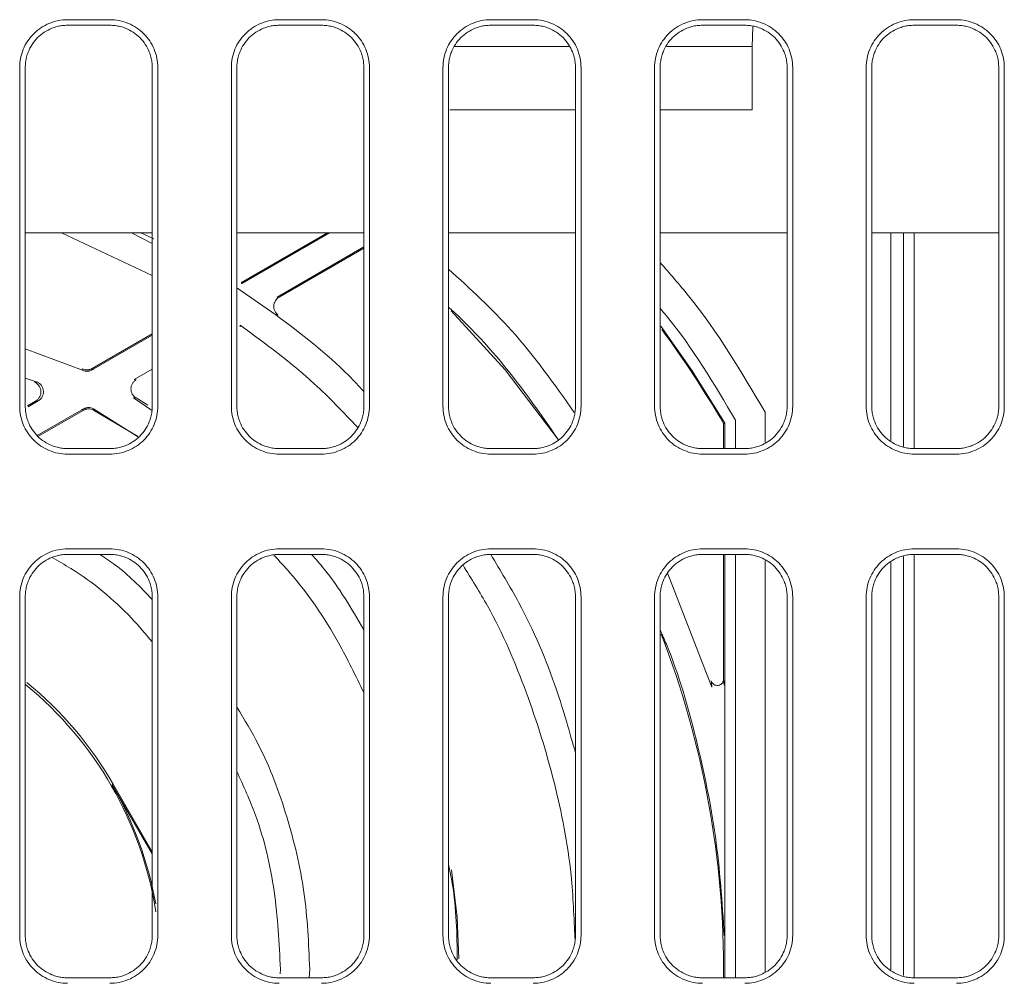
# Model space of a CAD drawing. Extents: x 11608 to 12028, y -1923 to -1626.
# Drawn here: x 11780 to 11791, y -1703 to -1692 of the extents above; entities that cross this region are included whole.
import ezdxf

# ---------------------------------------------------------------- set-up
doc = ezdxf.new("R2010")
doc.units = 0
doc.header["$MEASUREMENT"] = 0
doc.layers.get('0').update_dxf_attribs({"linetype": 'CONTINUOUS'})

msp = doc.modelspace()

# ---------------------------------------------------------------- linework, layer by layer
at = {"linetype": 'Continuous', "lineweight": 15}
for p, q in [((11780.352, -1691.888), (11780.852, -1691.888)), ((11780.352, -1691.953), (11780.852, -1691.953)), ((11782.852, -1691.888), (11783.352, -1691.888)), ((11782.852, -1691.953), (11783.352, -1691.953)), ((11785.352, -1691.888), (11785.852, -1691.888)), ((11785.352, -1691.953), (11785.852, -1691.953)), ((11787.852, -1691.888), (11788.352, -1691.888)), ((11787.852, -1691.953), (11788.352, -1691.953)), ((11790.352, -1691.888), (11790.852, -1691.888)), ((11790.352, -1691.953), (11790.852, -1691.953)), ((11784.925, -1692.203), (11786.275, -1692.203)), ((11787.43, -1692.203), (11788.441, -1692.203)), ((11779.787, -1696.453), (11779.787, -1692.453)), ((11779.852, -1696.453), (11779.852, -1692.453)), ((11781.352, -1692.453), (11781.352, -1696.453)), ((11781.418, -1692.453), (11781.418, -1696.453)), ((11782.287, -1696.453), (11782.287, -1692.453)), ((11782.352, -1696.453), (11782.352, -1692.453)), ((11783.852, -1692.453), (11783.852, -1696.453)), ((11783.918, -1692.453), (11783.918, -1696.453)), ((11784.787, -1696.453), (11784.787, -1692.453)), ((11784.852, -1696.453), (11784.852, -1692.453)), ((11786.352, -1692.453), (11786.352, -1696.453)), ((11786.418, -1692.453), (11786.418, -1696.453)), ((11787.287, -1696.453), (11787.287, -1692.453)), ((11787.352, -1696.453), (11787.352, -1692.453)), ((11788.852, -1692.453), (11788.852, -1696.453)), ((11788.918, -1692.453), (11788.918, -1696.453)), ((11789.787, -1696.453), (11789.787, -1692.453)), ((11789.852, -1696.453), (11789.852, -1692.453)), ((11791.352, -1692.453), (11791.352, -1696.453)), ((11791.418, -1692.453), (11791.418, -1696.453)), ((11780.279, -1694.403), (11781.352, -1694.909)), ((11781.106, -1694.403), (11781.352, -1694.53)), ((11790.077, -1694.403), (11790.077, -1696.859)), ((11781.352, -1695.598), (11780.643, -1696.007)), ((11782.391, -1695.514), (11782.392, -1695.497)), ((11780.527, -1696.028), (11780.526, -1696.011)), ((11779.993, -1696.167), (11779.96, -1696.169)), ((11779.975, -1696.393), (11779.879, -1696.448)), ((11781.299, -1696.44), (11781.162, -1696.355)), ((11780.003, -1696.81), (11780.537, -1696.502)), ((11780.537, -1696.502), (11780.536, -1696.487)), ((11780.658, -1696.5), (11780.658, -1696.483)), ((11780.658, -1696.5), (11781.178, -1696.807)), ((11788.102, -1696.656), (11788.117, -1696.652)), ((11780.852, -1696.953), (11780.352, -1696.953)), ((11783.352, -1696.953), (11782.852, -1696.953)), ((11785.852, -1696.953), (11785.352, -1696.953)), ((11788.352, -1696.953), (11787.852, -1696.953)), ((11790.852, -1696.953), (11790.352, -1696.953)), ((11780.852, -1697.019), (11780.352, -1697.019)), ((11783.352, -1697.019), (11782.852, -1697.019)), ((11785.852, -1697.019), (11785.352, -1697.019)), ((11788.352, -1697.019), (11787.852, -1697.019)), ((11790.852, -1697.019), (11790.352, -1697.019)), ((11780.352, -1698.138), (11780.852, -1698.138)), ((11782.852, -1698.138), (11783.352, -1698.138)), ((11785.352, -1698.138), (11785.852, -1698.138)), ((11787.852, -1698.138), (11788.352, -1698.138)), ((11790.352, -1698.138), (11790.852, -1698.138)), ((11780.352, -1698.203), (11780.852, -1698.203)), ((11782.852, -1698.203), (11783.352, -1698.203)), ((11785.352, -1698.203), (11785.852, -1698.203)), ((11790.352, -1698.203), (11790.852, -1698.203)), ((11790.077, -1698.297), (11790.077, -1703.109)), ((11779.787, -1702.703), (11779.787, -1698.703)), ((11779.852, -1702.703), (11779.852, -1698.703)), ((11781.352, -1698.703), (11781.352, -1702.703)), ((11781.418, -1698.703), (11781.418, -1702.703)), ((11782.287, -1702.703), (11782.287, -1698.703)), ((11782.352, -1702.703), (11782.352, -1698.703)), ((11783.918, -1698.703), (11783.918, -1702.703)), ((11784.787, -1702.703), (11784.787, -1698.703)), ((11786.352, -1698.703), (11786.352, -1702.703)), ((11786.418, -1698.703), (11786.418, -1702.703)), ((11787.287, -1702.703), (11787.287, -1698.703)), ((11787.352, -1702.703), (11787.352, -1698.703)), ((11788.852, -1698.703), (11788.852, -1702.703)), ((11788.918, -1698.703), (11788.918, -1702.703)), ((11789.787, -1702.703), (11789.787, -1698.703)), ((11789.852, -1702.703), (11789.852, -1698.703)), ((11791.352, -1698.703), (11791.352, -1702.703)), ((11791.418, -1698.703), (11791.418, -1702.703)), ((11781.352, -1701.714), (11780.891, -1700.916)), ((11782.867, -1703.103), (11782.863, -1703.157)), ((11783.213, -1703.103), (11783.207, -1703.203)), ((11780.852, -1703.203), (11780.352, -1703.203)), ((11783.352, -1703.203), (11782.852, -1703.203)), ((11788.352, -1703.203), (11787.852, -1703.203)), ((11790.852, -1703.203), (11790.352, -1703.203))]:
    msp.add_line(p, q, dxfattribs=at)
at = {"linetype": 'Continuous', "lineweight": 0}
for p, q in [((11788.441, -1692.203), (11788.446, -1691.972)), ((11788.441, -1692.203), (11788.441, -1692.953)), ((11779.852, -1694.403), (11781.352, -1694.403)), ((11781.372, -1694.477), (11781.219, -1694.403)), ((11782.352, -1694.403), (11783.852, -1694.403)), ((11783.421, -1694.403), (11782.405, -1694.99)), ((11782.411, -1695.002), (11783.447, -1694.403)), ((11784.852, -1694.403), (11786.352, -1694.403)), ((11787.352, -1694.403), (11788.852, -1694.403)), ((11789.852, -1694.403), (11791.352, -1694.403)), ((11790.227, -1694.403), (11790.227, -1696.928)), ((11790.352, -1696.953), (11790.352, -1694.403)), ((11783.852, -1694.572), (11782.827, -1695.164)), ((11782.851, -1695.166), (11783.852, -1694.587)), ((11782.405, -1694.99), (11782.405, -1695.005)), ((11782.405, -1695.005), (11782.411, -1695.002)), ((11782.352, -1695.056), (11782.812, -1695.373)), ((11782.827, -1695.164), (11782.851, -1695.166)), ((11782.839, -1695.374), (11782.812, -1695.373)), ((11780.663, -1696.011), (11781.352, -1695.613)), ((11779.852, -1695.775), (11780.527, -1696.028)), ((11780.643, -1696.007), (11780.644, -1696.022)), ((11781.352, -1696.015), (11781.138, -1696.139)), ((11779.852, -1696.123), (11779.993, -1696.167)), ((11781.138, -1696.139), (11781.164, -1696.14)), ((11779.885, -1696.46), (11780.005, -1696.391)), ((11780.005, -1696.391), (11779.975, -1696.393)), ((11781.162, -1696.355), (11781.133, -1696.355)), ((11781.133, -1696.355), (11781.343, -1696.499)), ((11780.521, -1696.496), (11779.994, -1696.8)), ((11780.658, -1696.483), (11781.19, -1696.817)), ((11788.594, -1696.882), (11788.594, -1696.524)), ((11788.242, -1696.619), (11788.242, -1696.953)), ((11788.102, -1696.656), (11788.102, -1696.953)), ((11788.117, -1696.652), (11788.117, -1696.953)), ((11787.852, -1698.203), (11788.352, -1698.203)), ((11788.102, -1698.203), (11788.102, -1699.676)), ((11788.117, -1698.203), (11788.117, -1703.203)), ((11788.242, -1698.203), (11788.242, -1703.203)), ((11788.594, -1703.132), (11788.594, -1698.275)), ((11790.227, -1698.228), (11790.227, -1703.178)), ((11790.352, -1703.203), (11790.352, -1698.203)), ((11787.445, -1698.431), (11787.963, -1699.77)), ((11783.852, -1698.703), (11783.852, -1702.703)), ((11784.852, -1702.703), (11784.852, -1698.703)), ((11788.11, -1699.748), (11788.102, -1699.676)), ((11780.878, -1700.923), (11780.891, -1700.916)), ((11780.878, -1700.923), (11781.352, -1701.741)), ((11785.852, -1703.203), (11785.352, -1703.203))]:
    msp.add_line(p, q, dxfattribs=at)
at = {"linetype": 'Continuous', "lineweight": 0, "flags": 128}
for points in [[(11784.882, -1695.327), (11785.52, -1696.022), (11786.148, -1696.844)], [(11787.362, -1695.509), (11787.731, -1696.036), (11788.117, -1696.652)]]:
    msp.add_lwpolyline(points, dxfattribs=at)
at = {"linetype": 'Continuous', "lineweight": 15, "flags": 128}
msp.add_lwpolyline([(11784.976, -1702.978), (11784.953, -1702.486), (11784.889, -1701.929)], dxfattribs=at)
at = {"linetype": 'Continuous', "lineweight": 15}
for radius, start, end in [(12.75, 30.3738, 36.3478), (4.375, 30, 50.7007)]:
    msp.add_arc((11777.102, -1703.103), radius, start, end, dxfattribs=at)
at = {"linetype": 'Continuous', "lineweight": 0}
for radius, start, end in [(11, 359.4775, 21.0963), (4.347, 8.9914, 50.6688), (4.36, 10.2037, 30)]:
    msp.add_arc((11777.102, -1703.103), radius, start, end, dxfattribs=at)
at = {"linetype": 'Continuous', "lineweight": 15}
for points, knots in [([(11779.787, -1692.453), (11779.787, -1692.379), (11779.801, -1692.305), (11779.858, -1692.168), (11779.9, -1692.106), (11780.005, -1692.001), (11780.068, -1691.959), (11780.204, -1691.902), (11780.278, -1691.888), (11780.352, -1691.888)], [0, 0, 0, 0, 0.25, 0.25, 0.5, 0.5, 0.75, 0.75, 1, 1, 1, 1]), ([(11779.852, -1692.453), (11779.853, -1692.443), (11779.853, -1692.422), (11779.856, -1692.39), (11779.861, -1692.359), (11779.868, -1692.329), (11779.876, -1692.299), (11779.895, -1692.247), (11779.931, -1692.177), (11779.996, -1692.097), (11780.076, -1692.032), (11780.155, -1691.991), (11780.228, -1691.968), (11780.29, -1691.955), (11780.331, -1691.954), (11780.352, -1691.953)], [0, 0, 0, 0, 0.0402761, 0.0802426, 0.1200582, 0.159883, 0.1998773, 0.2401994, 0.3700431, 0.5000574, 0.6299012, 0.7599156, 0.8401208, 0.919721, 1, 1, 1, 1]), ([(11780.852, -1691.888), (11780.926, -1691.888), (11781, -1691.902), (11781.137, -1691.959), (11781.2, -1692.001), (11781.305, -1692.106), (11781.347, -1692.168), (11781.403, -1692.305), (11781.418, -1692.379), (11781.418, -1692.453)], [0, 0, 0, 0, 0.25, 0.25, 0.5, 0.5, 0.75, 0.75, 1, 1, 1, 1]), ([(11780.852, -1691.953), (11780.863, -1691.953), (11780.884, -1691.954), (11780.915, -1691.957), (11780.946, -1691.962), (11780.977, -1691.968), (11781.007, -1691.977), (11781.059, -1691.996), (11781.129, -1692.032), (11781.208, -1692.097), (11781.273, -1692.177), (11781.314, -1692.256), (11781.338, -1692.328), (11781.35, -1692.39), (11781.352, -1692.432), (11781.352, -1692.453)], [0, 0, 0, 0, 0.040276, 0.080243, 0.120058, 0.159883, 0.199877, 0.240199, 0.370043, 0.500057, 0.629901, 0.759916, 0.840121, 0.919721, 1, 1, 1, 1]), ([(11782.287, -1692.453), (11782.287, -1692.379), (11782.301, -1692.305), (11782.358, -1692.168), (11782.4, -1692.106), (11782.505, -1692.001), (11782.568, -1691.959), (11782.704, -1691.902), (11782.778, -1691.888), (11782.852, -1691.888)], [0, 0, 0, 0, 0.25, 0.25, 0.5, 0.5, 0.75, 0.75, 1, 1, 1, 1]), ([(11782.352, -1692.453), (11782.353, -1692.443), (11782.353, -1692.422), (11782.356, -1692.39), (11782.361, -1692.359), (11782.368, -1692.329), (11782.376, -1692.299), (11782.395, -1692.247), (11782.431, -1692.177), (11782.496, -1692.097), (11782.576, -1692.032), (11782.655, -1691.991), (11782.728, -1691.968), (11782.79, -1691.955), (11782.831, -1691.954), (11782.852, -1691.953)], [0, 0, 0, 0, 0.040276, 0.080243, 0.120058, 0.159883, 0.199877, 0.240199, 0.370043, 0.500057, 0.629901, 0.759916, 0.840121, 0.919721, 1, 1, 1, 1]), ([(11783.352, -1691.888), (11783.426, -1691.888), (11783.5, -1691.902), (11783.637, -1691.959), (11783.7, -1692.001), (11783.805, -1692.106), (11783.847, -1692.168), (11783.903, -1692.305), (11783.918, -1692.379), (11783.918, -1692.453)], [0, 0, 0, 0, 0.25, 0.25, 0.5, 0.5, 0.75, 0.75, 1, 1, 1, 1]), ([(11783.352, -1691.953), (11783.363, -1691.953), (11783.384, -1691.954), (11783.415, -1691.957), (11783.446, -1691.962), (11783.477, -1691.968), (11783.507, -1691.977), (11783.559, -1691.996), (11783.629, -1692.032), (11783.708, -1692.097), (11783.773, -1692.177), (11783.814, -1692.256), (11783.838, -1692.328), (11783.85, -1692.39), (11783.852, -1692.432), (11783.852, -1692.453)], [0, 0, 0, 0, 0.040276, 0.080243, 0.120058, 0.159883, 0.199877, 0.240199, 0.370043, 0.500057, 0.629901, 0.759916, 0.840121, 0.919721, 1, 1, 1, 1]), ([(11784.787, -1692.453), (11784.787, -1692.379), (11784.801, -1692.305), (11784.858, -1692.168), (11784.9, -1692.106), (11785.005, -1692.001), (11785.068, -1691.959), (11785.204, -1691.902), (11785.278, -1691.888), (11785.352, -1691.888)], [0, 0, 0, 0, 0.25, 0.25, 0.5, 0.5, 0.75, 0.75, 1, 1, 1, 1]), ([(11784.852, -1692.453), (11784.853, -1692.443), (11784.853, -1692.422), (11784.856, -1692.39), (11784.861, -1692.359), (11784.868, -1692.329), (11784.876, -1692.299), (11784.895, -1692.247), (11784.931, -1692.177), (11784.996, -1692.097), (11785.076, -1692.032), (11785.155, -1691.991), (11785.228, -1691.968), (11785.29, -1691.955), (11785.331, -1691.954), (11785.352, -1691.953)], [0, 0, 0, 0, 0.0402761, 0.0802426, 0.1200582, 0.159883, 0.1998773, 0.2401994, 0.3700431, 0.5000574, 0.6299012, 0.7599156, 0.8401208, 0.919721, 1, 1, 1, 1]), ([(11785.852, -1691.888), (11785.926, -1691.888), (11786, -1691.902), (11786.137, -1691.959), (11786.2, -1692.001), (11786.305, -1692.106), (11786.347, -1692.168), (11786.403, -1692.305), (11786.418, -1692.379), (11786.418, -1692.453)], [0, 0, 0, 0, 0.25, 0.25, 0.5, 0.5, 0.75, 0.75, 1, 1, 1, 1]), ([(11785.852, -1691.953), (11785.863, -1691.953), (11785.884, -1691.954), (11785.915, -1691.957), (11785.946, -1691.962), (11785.977, -1691.968), (11786.007, -1691.977), (11786.059, -1691.996), (11786.129, -1692.032), (11786.208, -1692.097), (11786.273, -1692.177), (11786.314, -1692.256), (11786.338, -1692.328), (11786.35, -1692.39), (11786.352, -1692.432), (11786.352, -1692.453)], [0, 0, 0, 0, 0.040276, 0.080243, 0.120058, 0.159883, 0.199877, 0.240199, 0.370043, 0.500057, 0.629901, 0.759916, 0.840121, 0.919721, 1, 1, 1, 1]), ([(11787.287, -1692.453), (11787.287, -1692.379), (11787.301, -1692.305), (11787.358, -1692.168), (11787.4, -1692.106), (11787.505, -1692.001), (11787.568, -1691.959), (11787.704, -1691.902), (11787.778, -1691.888), (11787.852, -1691.888)], [0, 0, 0, 0, 0.25, 0.25, 0.5, 0.5, 0.75, 0.75, 1, 1, 1, 1]), ([(11787.352, -1692.453), (11787.353, -1692.443), (11787.353, -1692.422), (11787.356, -1692.39), (11787.361, -1692.359), (11787.368, -1692.329), (11787.376, -1692.299), (11787.395, -1692.247), (11787.431, -1692.177), (11787.496, -1692.097), (11787.576, -1692.032), (11787.655, -1691.991), (11787.728, -1691.968), (11787.79, -1691.955), (11787.831, -1691.954), (11787.852, -1691.953)], [0, 0, 0, 0, 0.040276, 0.080243, 0.120058, 0.159883, 0.199877, 0.240199, 0.370043, 0.500057, 0.629901, 0.759916, 0.840121, 0.919721, 1, 1, 1, 1]), ([(11788.352, -1691.888), (11788.426, -1691.888), (11788.5, -1691.902), (11788.637, -1691.959), (11788.7, -1692.001), (11788.805, -1692.106), (11788.847, -1692.168), (11788.903, -1692.305), (11788.918, -1692.379), (11788.918, -1692.453)], [0, 0, 0, 0, 0.25, 0.25, 0.5, 0.5, 0.75, 0.75, 1, 1, 1, 1]), ([(11788.352, -1691.953), (11788.363, -1691.953), (11788.384, -1691.954), (11788.415, -1691.957), (11788.446, -1691.962), (11788.477, -1691.968), (11788.507, -1691.977), (11788.559, -1691.996), (11788.629, -1692.032), (11788.708, -1692.097), (11788.773, -1692.177), (11788.814, -1692.256), (11788.838, -1692.328), (11788.85, -1692.39), (11788.852, -1692.432), (11788.852, -1692.453)], [0, 0, 0, 0, 0.040276, 0.080243, 0.120058, 0.159883, 0.199877, 0.240199, 0.370043, 0.500057, 0.629901, 0.759916, 0.840121, 0.919721, 1, 1, 1, 1]), ([(11789.787, -1692.453), (11789.787, -1692.379), (11789.801, -1692.305), (11789.858, -1692.168), (11789.9, -1692.106), (11790.005, -1692.001), (11790.068, -1691.959), (11790.204, -1691.902), (11790.278, -1691.888), (11790.352, -1691.888)], [0, 0, 0, 0, 0.25, 0.25, 0.5, 0.5, 0.75, 0.75, 1, 1, 1, 1]), ([(11789.852, -1692.453), (11789.853, -1692.443), (11789.853, -1692.422), (11789.856, -1692.39), (11789.861, -1692.359), (11789.868, -1692.329), (11789.876, -1692.299), (11789.895, -1692.247), (11789.931, -1692.177), (11789.996, -1692.097), (11790.076, -1692.032), (11790.155, -1691.991), (11790.228, -1691.968), (11790.29, -1691.955), (11790.331, -1691.954), (11790.352, -1691.953)], [0, 0, 0, 0, 0.0402761, 0.0802426, 0.1200582, 0.159883, 0.1998773, 0.2401994, 0.3700431, 0.5000574, 0.6299012, 0.7599156, 0.8401208, 0.919721, 1, 1, 1, 1]), ([(11790.852, -1691.888), (11790.926, -1691.888), (11791, -1691.902), (11791.137, -1691.959), (11791.2, -1692.001), (11791.305, -1692.106), (11791.347, -1692.168), (11791.403, -1692.305), (11791.418, -1692.379), (11791.418, -1692.453)], [0, 0, 0, 0, 0.25, 0.25, 0.5, 0.5, 0.75, 0.75, 1, 1, 1, 1]), ([(11790.852, -1691.953), (11790.863, -1691.953), (11790.884, -1691.954), (11790.915, -1691.957), (11790.946, -1691.962), (11790.977, -1691.968), (11791.007, -1691.977), (11791.059, -1691.996), (11791.129, -1692.032), (11791.208, -1692.097), (11791.273, -1692.177), (11791.314, -1692.256), (11791.338, -1692.328), (11791.35, -1692.39), (11791.352, -1692.432), (11791.352, -1692.453)], [0, 0, 0, 0, 0.040276, 0.080243, 0.120058, 0.159883, 0.199877, 0.240199, 0.370043, 0.500057, 0.629901, 0.759916, 0.840121, 0.919721, 1, 1, 1, 1]), ([(11784.867, -1692.953), (11785.132, -1692.953), (11785.616, -1692.953), (11786.123, -1692.953), (11786.352, -1692.953)], [0, 0, 0, 0, 0.547713, 1, 1, 1, 1]), ([(11787.352, -1692.953), (11787.414, -1692.953), (11787.787, -1692.953), (11788.143, -1692.953), (11788.441, -1692.953)], [0, 0, 0, 0, 0.164195, 1, 1, 1, 1]), ([(11782.812, -1695.373), (11783.112, -1695.599), (11783.48, -1695.878), (11783.794, -1696.215), (11783.852, -1696.278)], [0, 0, 0, 0, 0.812912, 1, 1, 1, 1]), ([(11782.392, -1695.497), (11782.693, -1695.717), (11783.188, -1696.08), (11783.611, -1696.525), (11783.777, -1696.7)], [0, 0, 0, 0, 0.6064994, 1, 1, 1, 1]), ([(11780.643, -1696.007), (11780.639, -1696.009), (11780.63, -1696.014), (11780.615, -1696.019), (11780.6, -1696.023), (11780.58, -1696.024), (11780.555, -1696.023), (11780.536, -1696.015), (11780.526, -1696.011)], [0, 0, 0, 0, 0.125147, 0.249006, 0.373463, 0.500372, 0.749987, 1, 1, 1, 1]), ([(11779.96, -1696.169), (11779.966, -1696.171), (11779.976, -1696.176), (11779.991, -1696.186), (11780.003, -1696.198), (11780.018, -1696.216), (11780.032, -1696.242), (11780.039, -1696.276), (11780.037, -1696.311), (11780.024, -1696.344), (11780.004, -1696.373), (11779.985, -1696.386), (11779.975, -1696.393)], [0, 0, 0, 0, 0.06358, 0.125814, 0.187975, 0.251339, 0.376549, 0.500349, 0.623669, 0.749339, 0.874303, 1, 1, 1, 1]), ([(11780.352, -1697.019), (11780.278, -1697.019), (11780.204, -1697.004), (11780.068, -1696.947), (11780.005, -1696.905), (11779.9, -1696.801), (11779.858, -1696.738), (11779.801, -1696.601), (11779.787, -1696.527), (11779.787, -1696.453)], [0, 0, 0, 0, 0.25, 0.25, 0.5, 0.5, 0.75, 0.75, 1, 1, 1, 1]), ([(11780.352, -1696.953), (11780.342, -1696.953), (11780.321, -1696.953), (11780.29, -1696.95), (11780.259, -1696.945), (11780.228, -1696.938), (11780.198, -1696.929), (11780.146, -1696.91), (11780.076, -1696.874), (11779.996, -1696.809), (11779.931, -1696.73), (11779.89, -1696.65), (11779.867, -1696.578), (11779.855, -1696.516), (11779.853, -1696.474), (11779.852, -1696.453)], [0, 0, 0, 0, 0.040276, 0.080243, 0.120058, 0.159883, 0.199877, 0.240199, 0.370043, 0.500057, 0.629901, 0.759916, 0.840121, 0.919721, 1, 1, 1, 1]), ([(11780.537, -1696.502), (11780.541, -1696.499), (11780.551, -1696.494), (11780.566, -1696.489), (11780.581, -1696.486), (11780.602, -1696.484), (11780.629, -1696.487), (11780.649, -1696.495), (11780.658, -1696.5)], [0, 0, 0, 0, 0.12521, 0.248984, 0.373383, 0.50044, 0.750069, 1, 1, 1, 1]), ([(11781.418, -1696.453), (11781.418, -1696.527), (11781.403, -1696.601), (11781.347, -1696.738), (11781.305, -1696.801), (11781.2, -1696.905), (11781.137, -1696.947), (11781, -1697.004), (11780.926, -1697.019), (11780.852, -1697.019)], [0, 0, 0, 0, 0.25, 0.25, 0.5, 0.5, 0.75, 0.75, 1, 1, 1, 1]), ([(11781.352, -1696.453), (11781.352, -1696.464), (11781.352, -1696.485), (11781.349, -1696.516), (11781.344, -1696.547), (11781.337, -1696.577), (11781.328, -1696.608), (11781.31, -1696.659), (11781.273, -1696.73), (11781.208, -1696.809), (11781.129, -1696.874), (11781.049, -1696.915), (11780.977, -1696.939), (11780.915, -1696.951), (11780.873, -1696.952), (11780.852, -1696.953)], [0, 0, 0, 0, 0.040276, 0.080243, 0.120058, 0.159883, 0.199877, 0.240199, 0.370043, 0.500057, 0.629901, 0.759916, 0.840121, 0.919721, 1, 1, 1, 1]), ([(11782.852, -1697.019), (11782.778, -1697.019), (11782.704, -1697.004), (11782.568, -1696.947), (11782.505, -1696.905), (11782.4, -1696.801), (11782.358, -1696.738), (11782.301, -1696.601), (11782.287, -1696.527), (11782.287, -1696.453)], [0, 0, 0, 0, 0.25, 0.25, 0.5, 0.5, 0.75, 0.75, 1, 1, 1, 1]), ([(11782.852, -1696.953), (11782.842, -1696.953), (11782.821, -1696.953), (11782.79, -1696.95), (11782.759, -1696.945), (11782.728, -1696.938), (11782.698, -1696.929), (11782.646, -1696.91), (11782.576, -1696.874), (11782.496, -1696.809), (11782.431, -1696.73), (11782.39, -1696.65), (11782.367, -1696.578), (11782.355, -1696.516), (11782.353, -1696.474), (11782.352, -1696.453)], [0, 0, 0, 0, 0.040276, 0.080243, 0.120058, 0.159883, 0.199877, 0.240199, 0.370043, 0.500057, 0.629901, 0.759916, 0.840121, 0.919721, 1, 1, 1, 1]), ([(11783.918, -1696.453), (11783.918, -1696.527), (11783.903, -1696.601), (11783.847, -1696.738), (11783.805, -1696.801), (11783.7, -1696.905), (11783.637, -1696.947), (11783.5, -1697.004), (11783.426, -1697.019), (11783.352, -1697.019)], [0, 0, 0, 0, 0.25, 0.25, 0.5, 0.5, 0.75, 0.75, 1, 1, 1, 1]), ([(11783.852, -1696.453), (11783.852, -1696.464), (11783.852, -1696.485), (11783.849, -1696.516), (11783.844, -1696.547), (11783.837, -1696.577), (11783.828, -1696.608), (11783.81, -1696.659), (11783.773, -1696.73), (11783.708, -1696.809), (11783.629, -1696.874), (11783.549, -1696.915), (11783.477, -1696.939), (11783.415, -1696.951), (11783.373, -1696.952), (11783.352, -1696.953)], [0, 0, 0, 0, 0.040276, 0.080243, 0.120058, 0.159883, 0.199877, 0.240199, 0.370043, 0.500057, 0.629901, 0.759916, 0.840121, 0.919721, 1, 1, 1, 1]), ([(11785.352, -1697.019), (11785.278, -1697.019), (11785.204, -1697.004), (11785.068, -1696.947), (11785.005, -1696.905), (11784.9, -1696.801), (11784.858, -1696.738), (11784.801, -1696.601), (11784.787, -1696.527), (11784.787, -1696.453)], [0, 0, 0, 0, 0.25, 0.25, 0.5, 0.5, 0.75, 0.75, 1, 1, 1, 1]), ([(11785.352, -1696.953), (11785.342, -1696.953), (11785.321, -1696.953), (11785.29, -1696.95), (11785.259, -1696.945), (11785.228, -1696.938), (11785.198, -1696.929), (11785.146, -1696.91), (11785.076, -1696.874), (11784.996, -1696.809), (11784.931, -1696.73), (11784.89, -1696.65), (11784.867, -1696.578), (11784.855, -1696.516), (11784.853, -1696.474), (11784.852, -1696.453)], [0, 0, 0, 0, 0.040276, 0.080243, 0.120058, 0.159883, 0.199877, 0.240199, 0.370043, 0.500057, 0.629901, 0.759916, 0.840121, 0.919721, 1, 1, 1, 1]), ([(11786.418, -1696.453), (11786.418, -1696.527), (11786.403, -1696.601), (11786.347, -1696.738), (11786.305, -1696.801), (11786.2, -1696.905), (11786.137, -1696.947), (11786, -1697.004), (11785.926, -1697.019), (11785.852, -1697.019)], [0, 0, 0, 0, 0.25, 0.25, 0.5, 0.5, 0.75, 0.75, 1, 1, 1, 1]), ([(11786.352, -1696.453), (11786.352, -1696.464), (11786.352, -1696.485), (11786.349, -1696.516), (11786.344, -1696.547), (11786.337, -1696.577), (11786.328, -1696.608), (11786.31, -1696.659), (11786.273, -1696.73), (11786.208, -1696.809), (11786.129, -1696.874), (11786.049, -1696.915), (11785.977, -1696.939), (11785.915, -1696.951), (11785.873, -1696.952), (11785.852, -1696.953)], [0, 0, 0, 0, 0.040276, 0.080243, 0.120058, 0.159883, 0.199877, 0.240199, 0.370043, 0.500057, 0.629901, 0.759916, 0.840121, 0.919721, 1, 1, 1, 1]), ([(11787.852, -1697.019), (11787.778, -1697.019), (11787.704, -1697.004), (11787.568, -1696.947), (11787.505, -1696.905), (11787.4, -1696.801), (11787.358, -1696.738), (11787.301, -1696.601), (11787.287, -1696.527), (11787.287, -1696.453)], [0, 0, 0, 0, 0.25, 0.25, 0.5, 0.5, 0.75, 0.75, 1, 1, 1, 1]), ([(11787.852, -1696.953), (11787.842, -1696.953), (11787.821, -1696.953), (11787.79, -1696.95), (11787.759, -1696.945), (11787.728, -1696.938), (11787.698, -1696.929), (11787.646, -1696.91), (11787.576, -1696.874), (11787.496, -1696.809), (11787.431, -1696.73), (11787.39, -1696.65), (11787.367, -1696.578), (11787.355, -1696.516), (11787.353, -1696.474), (11787.352, -1696.453)], [0, 0, 0, 0, 0.040276, 0.080243, 0.120058, 0.159883, 0.199877, 0.240199, 0.370043, 0.500057, 0.629901, 0.759916, 0.840121, 0.919721, 1, 1, 1, 1]), ([(11788.918, -1696.453), (11788.918, -1696.527), (11788.903, -1696.601), (11788.847, -1696.738), (11788.805, -1696.801), (11788.7, -1696.905), (11788.637, -1696.947), (11788.5, -1697.004), (11788.426, -1697.019), (11788.352, -1697.019)], [0, 0, 0, 0, 0.25, 0.25, 0.5, 0.5, 0.75, 0.75, 1, 1, 1, 1]), ([(11788.852, -1696.453), (11788.852, -1696.464), (11788.852, -1696.485), (11788.849, -1696.516), (11788.844, -1696.547), (11788.837, -1696.577), (11788.828, -1696.608), (11788.81, -1696.659), (11788.773, -1696.73), (11788.708, -1696.809), (11788.629, -1696.874), (11788.549, -1696.915), (11788.477, -1696.939), (11788.415, -1696.951), (11788.373, -1696.952), (11788.352, -1696.953)], [0, 0, 0, 0, 0.040276, 0.080243, 0.120058, 0.159883, 0.199877, 0.240199, 0.370043, 0.500057, 0.629901, 0.759916, 0.840121, 0.919721, 1, 1, 1, 1]), ([(11790.352, -1697.019), (11790.278, -1697.019), (11790.204, -1697.004), (11790.068, -1696.947), (11790.005, -1696.905), (11789.9, -1696.801), (11789.858, -1696.738), (11789.801, -1696.601), (11789.787, -1696.527), (11789.787, -1696.453)], [0, 0, 0, 0, 0.25, 0.25, 0.5, 0.5, 0.75, 0.75, 1, 1, 1, 1]), ([(11790.352, -1696.953), (11790.342, -1696.953), (11790.321, -1696.953), (11790.29, -1696.95), (11790.259, -1696.945), (11790.228, -1696.938), (11790.198, -1696.929), (11790.146, -1696.91), (11790.076, -1696.874), (11789.996, -1696.809), (11789.931, -1696.73), (11789.89, -1696.65), (11789.867, -1696.578), (11789.855, -1696.516), (11789.853, -1696.474), (11789.852, -1696.453)], [0, 0, 0, 0, 0.040276, 0.080243, 0.120058, 0.159883, 0.199877, 0.240199, 0.370043, 0.500057, 0.629901, 0.759916, 0.840121, 0.919721, 1, 1, 1, 1]), ([(11791.418, -1696.453), (11791.418, -1696.527), (11791.403, -1696.601), (11791.347, -1696.738), (11791.305, -1696.801), (11791.2, -1696.905), (11791.137, -1696.947), (11791, -1697.004), (11790.926, -1697.019), (11790.852, -1697.019)], [0, 0, 0, 0, 0.25, 0.25, 0.5, 0.5, 0.75, 0.75, 1, 1, 1, 1]), ([(11791.352, -1696.453), (11791.352, -1696.464), (11791.352, -1696.485), (11791.349, -1696.516), (11791.344, -1696.547), (11791.337, -1696.577), (11791.328, -1696.608), (11791.31, -1696.659), (11791.273, -1696.73), (11791.208, -1696.809), (11791.129, -1696.874), (11791.049, -1696.915), (11790.977, -1696.939), (11790.915, -1696.951), (11790.873, -1696.952), (11790.852, -1696.953)], [0, 0, 0, 0, 0.040276, 0.080243, 0.120058, 0.159883, 0.199877, 0.240199, 0.370043, 0.500057, 0.629901, 0.759916, 0.840121, 0.919721, 1, 1, 1, 1]), ([(11779.787, -1698.703), (11779.787, -1698.629), (11779.801, -1698.555), (11779.858, -1698.418), (11779.9, -1698.356), (11780.005, -1698.251), (11780.068, -1698.209), (11780.204, -1698.152), (11780.278, -1698.138), (11780.352, -1698.138)], [0, 0, 0, 0, 0.25, 0.25, 0.5, 0.5, 0.75, 0.75, 1, 1, 1, 1]), ([(11780.852, -1698.138), (11780.926, -1698.138), (11781, -1698.152), (11781.137, -1698.209), (11781.2, -1698.251), (11781.305, -1698.356), (11781.347, -1698.418), (11781.403, -1698.555), (11781.418, -1698.629), (11781.418, -1698.703)], [0, 0, 0, 0, 0.25, 0.25, 0.5, 0.5, 0.75, 0.75, 1, 1, 1, 1]), ([(11782.287, -1698.703), (11782.287, -1698.629), (11782.301, -1698.555), (11782.358, -1698.418), (11782.4, -1698.356), (11782.505, -1698.251), (11782.568, -1698.209), (11782.704, -1698.152), (11782.778, -1698.138), (11782.852, -1698.138)], [0, 0, 0, 0, 0.25, 0.25, 0.5, 0.5, 0.75, 0.75, 1, 1, 1, 1]), ([(11783.352, -1698.138), (11783.426, -1698.138), (11783.5, -1698.152), (11783.637, -1698.209), (11783.7, -1698.251), (11783.805, -1698.356), (11783.847, -1698.418), (11783.903, -1698.555), (11783.918, -1698.629), (11783.918, -1698.703)], [0, 0, 0, 0, 0.25, 0.25, 0.5, 0.5, 0.75, 0.75, 1, 1, 1, 1]), ([(11784.787, -1698.703), (11784.787, -1698.629), (11784.801, -1698.555), (11784.858, -1698.418), (11784.9, -1698.356), (11785.005, -1698.251), (11785.068, -1698.209), (11785.204, -1698.152), (11785.278, -1698.138), (11785.352, -1698.138)], [0, 0, 0, 0, 0.25, 0.25, 0.5, 0.5, 0.75, 0.75, 1, 1, 1, 1]), ([(11785.852, -1698.138), (11785.926, -1698.138), (11786, -1698.152), (11786.137, -1698.209), (11786.2, -1698.251), (11786.305, -1698.356), (11786.347, -1698.418), (11786.403, -1698.555), (11786.418, -1698.629), (11786.418, -1698.703)], [0, 0, 0, 0, 0.25, 0.25, 0.5, 0.5, 0.75, 0.75, 1, 1, 1, 1]), ([(11787.287, -1698.703), (11787.287, -1698.629), (11787.301, -1698.555), (11787.358, -1698.418), (11787.4, -1698.356), (11787.505, -1698.251), (11787.568, -1698.209), (11787.704, -1698.152), (11787.778, -1698.138), (11787.852, -1698.138)], [0, 0, 0, 0, 0.25, 0.25, 0.5, 0.5, 0.75, 0.75, 1, 1, 1, 1]), ([(11788.352, -1698.138), (11788.426, -1698.138), (11788.5, -1698.152), (11788.637, -1698.209), (11788.7, -1698.251), (11788.805, -1698.356), (11788.847, -1698.418), (11788.903, -1698.555), (11788.918, -1698.629), (11788.918, -1698.703)], [0, 0, 0, 0, 0.25, 0.25, 0.5, 0.5, 0.75, 0.75, 1, 1, 1, 1]), ([(11789.787, -1698.703), (11789.787, -1698.629), (11789.801, -1698.555), (11789.858, -1698.418), (11789.9, -1698.356), (11790.005, -1698.251), (11790.068, -1698.209), (11790.204, -1698.152), (11790.278, -1698.138), (11790.352, -1698.138)], [0, 0, 0, 0, 0.25, 0.25, 0.5, 0.5, 0.75, 0.75, 1, 1, 1, 1]), ([(11790.852, -1698.138), (11790.926, -1698.138), (11791, -1698.152), (11791.137, -1698.209), (11791.2, -1698.251), (11791.305, -1698.356), (11791.347, -1698.418), (11791.403, -1698.555), (11791.418, -1698.629), (11791.418, -1698.703)], [0, 0, 0, 0, 0.25, 0.25, 0.5, 0.5, 0.75, 0.75, 1, 1, 1, 1]), ([(11780.169, -1698.24), (11780.244, -1698.282), (11780.587, -1698.476), (11780.992, -1698.812), (11781.272, -1699.141), (11781.352, -1699.235)], [0, 0, 0, 0, 0.166197, 0.760934, 1, 1, 1, 1]), ([(11780.733, -1698.203), (11780.793, -1698.243), (11781.022, -1698.392), (11781.212, -1698.589), (11781.352, -1698.734)], [0, 0, 0, 0, 0.263743, 1, 1, 1, 1]), ([(11780.852, -1698.203), (11780.863, -1698.203), (11780.884, -1698.204), (11780.915, -1698.207), (11780.946, -1698.212), (11780.977, -1698.218), (11781.007, -1698.227), (11781.059, -1698.246), (11781.129, -1698.282), (11781.208, -1698.347), (11781.273, -1698.427), (11781.314, -1698.506), (11781.338, -1698.578), (11781.35, -1698.64), (11781.352, -1698.682), (11781.352, -1698.703)], [0, 0, 0, 0, 0.0402761, 0.0802426, 0.1200582, 0.159883, 0.1998773, 0.2401994, 0.3700431, 0.5000574, 0.6299012, 0.7599156, 0.8401208, 0.919721, 1, 1, 1, 1]), ([(11783.352, -1698.203), (11783.363, -1698.203), (11783.384, -1698.204), (11783.415, -1698.207), (11783.446, -1698.212), (11783.477, -1698.218), (11783.507, -1698.227), (11783.559, -1698.246), (11783.629, -1698.282), (11783.708, -1698.347), (11783.773, -1698.427), (11783.814, -1698.506), (11783.838, -1698.578), (11783.85, -1698.64), (11783.852, -1698.682), (11783.852, -1698.703)], [0, 0, 0, 0, 0.0402761, 0.0802426, 0.1200582, 0.159883, 0.1998773, 0.2401994, 0.3700431, 0.5000574, 0.6299012, 0.7599156, 0.8401208, 0.919721, 1, 1, 1, 1]), ([(11784.852, -1698.703), (11784.853, -1698.693), (11784.853, -1698.672), (11784.856, -1698.64), (11784.861, -1698.609), (11784.868, -1698.579), (11784.876, -1698.549), (11784.895, -1698.497), (11784.931, -1698.427), (11784.996, -1698.347), (11785.076, -1698.282), (11785.155, -1698.241), (11785.228, -1698.218), (11785.29, -1698.205), (11785.331, -1698.204), (11785.352, -1698.203)], [0, 0, 0, 0, 0.040276, 0.080243, 0.120058, 0.159883, 0.199877, 0.240199, 0.370043, 0.500057, 0.629901, 0.759916, 0.840121, 0.919721, 1, 1, 1, 1]), ([(11785.352, -1698.203), (11785.465, -1698.392), (11785.772, -1698.9), (11786.111, -1699.688), (11786.282, -1700.298), (11786.352, -1700.547)], [0, 0, 0, 0, 0.257813, 0.696418, 1, 1, 1, 1]), ([(11787.352, -1698.703), (11787.353, -1698.693), (11787.353, -1698.672), (11787.356, -1698.64), (11787.361, -1698.609), (11787.368, -1698.579), (11787.376, -1698.549), (11787.395, -1698.497), (11787.431, -1698.427), (11787.496, -1698.347), (11787.576, -1698.282), (11787.655, -1698.241), (11787.728, -1698.218), (11787.79, -1698.205), (11787.831, -1698.204), (11787.852, -1698.203)], [0, 0, 0, 0, 0.040276, 0.080243, 0.120058, 0.159883, 0.199877, 0.240199, 0.370043, 0.500057, 0.629901, 0.759916, 0.840121, 0.919721, 1, 1, 1, 1]), ([(11788.352, -1698.203), (11788.363, -1698.203), (11788.384, -1698.204), (11788.415, -1698.207), (11788.446, -1698.212), (11788.477, -1698.218), (11788.507, -1698.227), (11788.559, -1698.246), (11788.629, -1698.282), (11788.708, -1698.347), (11788.773, -1698.427), (11788.814, -1698.506), (11788.838, -1698.578), (11788.85, -1698.64), (11788.852, -1698.682), (11788.852, -1698.703)], [0, 0, 0, 0, 0.040276, 0.080243, 0.120058, 0.159883, 0.199877, 0.240199, 0.370043, 0.500057, 0.629901, 0.759916, 0.840121, 0.919721, 1, 1, 1, 1]), ([(11789.852, -1698.703), (11789.853, -1698.693), (11789.853, -1698.672), (11789.856, -1698.64), (11789.861, -1698.609), (11789.868, -1698.579), (11789.876, -1698.549), (11789.895, -1698.497), (11789.931, -1698.427), (11789.996, -1698.347), (11790.076, -1698.282), (11790.155, -1698.241), (11790.228, -1698.218), (11790.29, -1698.205), (11790.331, -1698.204), (11790.352, -1698.203)], [0, 0, 0, 0, 0.040276, 0.080243, 0.120058, 0.159883, 0.199877, 0.240199, 0.370043, 0.500057, 0.629901, 0.759916, 0.840121, 0.919721, 1, 1, 1, 1]), ([(11790.852, -1698.203), (11790.863, -1698.203), (11790.884, -1698.204), (11790.915, -1698.207), (11790.946, -1698.212), (11790.977, -1698.218), (11791.007, -1698.227), (11791.059, -1698.246), (11791.129, -1698.282), (11791.208, -1698.347), (11791.273, -1698.427), (11791.314, -1698.506), (11791.338, -1698.578), (11791.35, -1698.64), (11791.352, -1698.682), (11791.352, -1698.703)], [0, 0, 0, 0, 0.040276, 0.080243, 0.120058, 0.159883, 0.199877, 0.240199, 0.370043, 0.500057, 0.629901, 0.759916, 0.840121, 0.919721, 1, 1, 1, 1]), ([(11785.024, -1698.332), (11785.123, -1698.491), (11785.42, -1698.964), (11785.787, -1699.824), (11786.119, -1700.888), (11786.31, -1701.868), (11786.335, -1702.49), (11786.345, -1702.741)], [0, 0, 0, 0, 0.120257, 0.359697, 0.599137, 0.838578, 1, 1, 1, 1]), ([(11782.352, -1700.009), (11782.441, -1700.155), (11782.688, -1700.561), (11782.958, -1701.297), (11783.174, -1702.188), (11783.2, -1702.798), (11783.213, -1703.103)], [0, 0, 0, 0, 0.156889, 0.437926, 0.718963, 1, 1, 1, 1]), ([(11782.352, -1700.766), (11782.43, -1700.937), (11782.635, -1701.389), (11782.82, -1702.179), (11782.851, -1702.795), (11782.867, -1703.103)], [0, 0, 0, 0, 0.233149, 0.616574, 1, 1, 1, 1]), ([(11780.352, -1703.269), (11780.278, -1703.269), (11780.204, -1703.254), (11780.068, -1703.197), (11780.005, -1703.155), (11779.9, -1703.051), (11779.858, -1702.988), (11779.801, -1702.851), (11779.787, -1702.777), (11779.787, -1702.703)], [0, 0, 0, 0, 0.25, 0.25, 0.5, 0.5, 0.75, 0.75, 1, 1, 1, 1]), ([(11781.418, -1702.703), (11781.418, -1702.777), (11781.403, -1702.851), (11781.347, -1702.988), (11781.305, -1703.051), (11781.2, -1703.155), (11781.137, -1703.197), (11781, -1703.254), (11780.926, -1703.269), (11780.852, -1703.269)], [0, 0, 0, 0, 0.25, 0.25, 0.5, 0.5, 0.75, 0.75, 1, 1, 1, 1]), ([(11781.352, -1702.703), (11781.352, -1702.714), (11781.352, -1702.735), (11781.349, -1702.766), (11781.344, -1702.797), (11781.337, -1702.827), (11781.328, -1702.858), (11781.31, -1702.909), (11781.273, -1702.98), (11781.208, -1703.059), (11781.129, -1703.124), (11781.049, -1703.165), (11780.977, -1703.189), (11780.915, -1703.201), (11780.873, -1703.202), (11780.852, -1703.203)], [0, 0, 0, 0, 0.040276, 0.080243, 0.120058, 0.159883, 0.199877, 0.240199, 0.370043, 0.500057, 0.629901, 0.759916, 0.840121, 0.919721, 1, 1, 1, 1]), ([(11782.852, -1703.269), (11782.778, -1703.269), (11782.704, -1703.254), (11782.568, -1703.197), (11782.505, -1703.155), (11782.4, -1703.051), (11782.358, -1702.988), (11782.301, -1702.851), (11782.287, -1702.777), (11782.287, -1702.703)], [0, 0, 0, 0, 0.25, 0.25, 0.5, 0.5, 0.75, 0.75, 1, 1, 1, 1]), ([(11782.852, -1703.203), (11782.842, -1703.203), (11782.821, -1703.203), (11782.79, -1703.2), (11782.759, -1703.195), (11782.728, -1703.188), (11782.698, -1703.179), (11782.646, -1703.16), (11782.576, -1703.124), (11782.496, -1703.059), (11782.431, -1702.98), (11782.39, -1702.9), (11782.367, -1702.828), (11782.355, -1702.766), (11782.353, -1702.724), (11782.352, -1702.703)], [0, 0, 0, 0, 0.040276, 0.080243, 0.120058, 0.159883, 0.199877, 0.240199, 0.370043, 0.500057, 0.629901, 0.759916, 0.840121, 0.919721, 1, 1, 1, 1]), ([(11783.918, -1702.703), (11783.918, -1702.777), (11783.903, -1702.851), (11783.847, -1702.988), (11783.805, -1703.051), (11783.7, -1703.155), (11783.637, -1703.197), (11783.5, -1703.254), (11783.426, -1703.269), (11783.352, -1703.269)], [0, 0, 0, 0, 0.25, 0.25, 0.5, 0.5, 0.75, 0.75, 1, 1, 1, 1]), ([(11783.852, -1702.703), (11783.852, -1702.714), (11783.852, -1702.735), (11783.849, -1702.766), (11783.844, -1702.797), (11783.837, -1702.827), (11783.828, -1702.858), (11783.81, -1702.909), (11783.773, -1702.98), (11783.708, -1703.059), (11783.629, -1703.124), (11783.549, -1703.165), (11783.477, -1703.189), (11783.415, -1703.201), (11783.373, -1703.202), (11783.352, -1703.203)], [0, 0, 0, 0, 0.040276, 0.080243, 0.120058, 0.159883, 0.199877, 0.240199, 0.370043, 0.500057, 0.629901, 0.759916, 0.840121, 0.919721, 1, 1, 1, 1]), ([(11785.352, -1703.269), (11785.278, -1703.269), (11785.204, -1703.254), (11785.068, -1703.197), (11785.005, -1703.155), (11784.9, -1703.051), (11784.858, -1702.988), (11784.801, -1702.851), (11784.787, -1702.777), (11784.787, -1702.703)], [0, 0, 0, 0, 0.25, 0.25, 0.5, 0.5, 0.75, 0.75, 1, 1, 1, 1]), ([(11785.352, -1703.203), (11785.342, -1703.203), (11785.321, -1703.203), (11785.29, -1703.2), (11785.259, -1703.195), (11785.228, -1703.188), (11785.198, -1703.179), (11785.146, -1703.16), (11785.076, -1703.124), (11784.996, -1703.059), (11784.931, -1702.98), (11784.89, -1702.9), (11784.867, -1702.828), (11784.855, -1702.766), (11784.853, -1702.724), (11784.852, -1702.703)], [0, 0, 0, 0, 0.040276, 0.080243, 0.120058, 0.159883, 0.199877, 0.240199, 0.370043, 0.500057, 0.629901, 0.759916, 0.840121, 0.919721, 1, 1, 1, 1]), ([(11786.418, -1702.703), (11786.418, -1702.777), (11786.403, -1702.851), (11786.347, -1702.988), (11786.305, -1703.051), (11786.2, -1703.155), (11786.137, -1703.197), (11786, -1703.254), (11785.926, -1703.269), (11785.852, -1703.269)], [0, 0, 0, 0, 0.25, 0.25, 0.5, 0.5, 0.75, 0.75, 1, 1, 1, 1]), ([(11786.352, -1702.703), (11786.352, -1702.714), (11786.352, -1702.735), (11786.349, -1702.766), (11786.344, -1702.797), (11786.337, -1702.827), (11786.328, -1702.858), (11786.31, -1702.909), (11786.273, -1702.98), (11786.208, -1703.059), (11786.129, -1703.124), (11786.049, -1703.165), (11785.977, -1703.189), (11785.915, -1703.201), (11785.873, -1703.202), (11785.852, -1703.203)], [0, 0, 0, 0, 0.0402761, 0.0802426, 0.1200582, 0.159883, 0.1998773, 0.2401994, 0.3700431, 0.5000574, 0.6299012, 0.7599156, 0.8401208, 0.919721, 1, 1, 1, 1]), ([(11787.852, -1703.269), (11787.778, -1703.269), (11787.704, -1703.254), (11787.568, -1703.197), (11787.505, -1703.155), (11787.4, -1703.051), (11787.358, -1702.988), (11787.301, -1702.851), (11787.287, -1702.777), (11787.287, -1702.703)], [0, 0, 0, 0, 0.25, 0.25, 0.5, 0.5, 0.75, 0.75, 1, 1, 1, 1]), ([(11788.918, -1702.703), (11788.918, -1702.777), (11788.903, -1702.851), (11788.847, -1702.988), (11788.805, -1703.051), (11788.7, -1703.155), (11788.637, -1703.197), (11788.5, -1703.254), (11788.426, -1703.269), (11788.352, -1703.269)], [0, 0, 0, 0, 0.25, 0.25, 0.5, 0.5, 0.75, 0.75, 1, 1, 1, 1]), ([(11790.352, -1703.269), (11790.278, -1703.269), (11790.204, -1703.254), (11790.068, -1703.197), (11790.005, -1703.155), (11789.9, -1703.051), (11789.858, -1702.988), (11789.801, -1702.851), (11789.787, -1702.777), (11789.787, -1702.703)], [0, 0, 0, 0, 0.25, 0.25, 0.5, 0.5, 0.75, 0.75, 1, 1, 1, 1]), ([(11790.352, -1703.203), (11790.342, -1703.203), (11790.321, -1703.203), (11790.29, -1703.2), (11790.259, -1703.195), (11790.228, -1703.188), (11790.198, -1703.179), (11790.146, -1703.16), (11790.076, -1703.124), (11789.996, -1703.059), (11789.931, -1702.98), (11789.89, -1702.9), (11789.867, -1702.828), (11789.855, -1702.766), (11789.853, -1702.724), (11789.852, -1702.703)], [0, 0, 0, 0, 0.040276, 0.080243, 0.120058, 0.159883, 0.199877, 0.240199, 0.370043, 0.500057, 0.629901, 0.759916, 0.840121, 0.919721, 1, 1, 1, 1]), ([(11791.418, -1702.703), (11791.418, -1702.777), (11791.403, -1702.851), (11791.347, -1702.988), (11791.305, -1703.051), (11791.2, -1703.155), (11791.137, -1703.197), (11791, -1703.254), (11790.926, -1703.269), (11790.852, -1703.269)], [0, 0, 0, 0, 0.25, 0.25, 0.5, 0.5, 0.75, 0.75, 1, 1, 1, 1]), ([(11791.352, -1702.703), (11791.352, -1702.714), (11791.352, -1702.735), (11791.349, -1702.766), (11791.344, -1702.797), (11791.337, -1702.827), (11791.328, -1702.858), (11791.31, -1702.909), (11791.273, -1702.98), (11791.208, -1703.059), (11791.129, -1703.124), (11791.049, -1703.165), (11790.977, -1703.189), (11790.915, -1703.201), (11790.873, -1703.202), (11790.852, -1703.203)], [0, 0, 0, 0, 0.040276, 0.080243, 0.120058, 0.159883, 0.199877, 0.240199, 0.370043, 0.500057, 0.629901, 0.759916, 0.840121, 0.919721, 1, 1, 1, 1])]:
    msp.add_open_spline(points, degree=3, knots=knots, dxfattribs=at)
at = {"linetype": 'Continuous', "lineweight": 0}
for points, knots in [([(11788.594, -1696.524), (11788.313, -1696.05), (11787.944, -1695.427), (11787.466, -1694.885), (11787.352, -1694.756)], [0, 0, 0, 0, 0.760951, 1, 1, 1, 1]), ([(11784.852, -1694.833), (11785.109, -1695.067), (11785.666, -1695.576), (11786.102, -1696.192), (11786.338, -1696.525)], [0, 0, 0, 0, 0.460342, 1, 1, 1, 1]), ([(11782.839, -1695.374), (11782.835, -1695.371), (11782.826, -1695.365), (11782.816, -1695.353), (11782.807, -1695.341), (11782.797, -1695.322), (11782.789, -1695.298), (11782.787, -1695.267), (11782.793, -1695.236), (11782.806, -1695.208), (11782.825, -1695.183), (11782.842, -1695.171), (11782.851, -1695.166)], [0, 0, 0, 0, 0.063063, 0.125106, 0.187112, 0.250065, 0.375706, 0.500246, 0.624249, 0.750427, 0.874882, 1, 1, 1, 1]), ([(11784.852, -1695.283), (11784.873, -1695.301), (11785.185, -1695.582), (11785.63, -1696.1), (11786.001, -1696.633), (11786.149, -1696.845)], [0, 0, 0, 0, 0.041652, 0.618609, 1, 1, 1, 1]), ([(11787.352, -1695.298), (11787.377, -1695.327), (11787.72, -1695.732), (11787.991, -1696.192), (11788.242, -1696.619)], [0, 0, 0, 0, 0.0715994, 1, 1, 1, 1]), ([(11780.644, -1696.022), (11780.639, -1696.024), (11780.63, -1696.029), (11780.616, -1696.034), (11780.602, -1696.038), (11780.583, -1696.04), (11780.557, -1696.039), (11780.538, -1696.032), (11780.527, -1696.028)], [0, 0, 0, 0, 0.113027, 0.224121, 0.333824, 0.442698, 0.689773, 1, 1, 1, 1]), ([(11780.644, -1696.022), (11780.647, -1696.02), (11780.653, -1696.016), (11780.659, -1696.013), (11780.663, -1696.011)], [0, 0, 0, 0, 0.498304, 1, 1, 1, 1]), ([(11779.993, -1696.167), (11779.998, -1696.169), (11780.007, -1696.174), (11780.02, -1696.183), (11780.031, -1696.192), (11780.04, -1696.203), (11780.049, -1696.215), (11780.056, -1696.23), (11780.062, -1696.246), (11780.066, -1696.263), (11780.067, -1696.274), (11780.067, -1696.28)], [0, 0, 0, 0, 0.12695, 0.245985, 0.357214, 0.460768, 0.556813, 0.679779, 0.788196, 0.894804, 1, 1, 1, 1]), ([(11781.162, -1696.355), (11781.157, -1696.352), (11781.148, -1696.346), (11781.136, -1696.335), (11781.125, -1696.323), (11781.114, -1696.304), (11781.103, -1696.279), (11781.1, -1696.247), (11781.104, -1696.214), (11781.117, -1696.185), (11781.136, -1696.158), (11781.154, -1696.146), (11781.164, -1696.14)], [0, 0, 0, 0, 0.063419, 0.125687, 0.187904, 0.251172, 0.376327, 0.500313, 0.623785, 0.749436, 0.874378, 1, 1, 1, 1]), ([(11780.067, -1696.28), (11780.067, -1696.286), (11780.067, -1696.297), (11780.063, -1696.315), (11780.057, -1696.332), (11780.048, -1696.349), (11780.037, -1696.365), (11780.022, -1696.38), (11780.011, -1696.387), (11780.005, -1696.391)], [0, 0, 0, 0, 0.128344, 0.261522, 0.399535, 0.542388, 0.690082, 0.842619, 1, 1, 1, 1]), ([(11780.536, -1696.487), (11780.534, -1696.488), (11780.529, -1696.491), (11780.523, -1696.494), (11780.521, -1696.496)], [0, 0, 0, 0, 0.498874, 1, 1, 1, 1]), ([(11780.536, -1696.487), (11780.541, -1696.484), (11780.551, -1696.479), (11780.565, -1696.474), (11780.58, -1696.471), (11780.591, -1696.469), (11780.607, -1696.469), (11780.63, -1696.471), (11780.648, -1696.479), (11780.658, -1696.483)], [0, 0, 0, 0, 0.112419, 0.222823, 0.331817, 0.440031, 0.481859, 0.71473, 1, 1, 1, 1]), ([(11779.852, -1698.703), (11779.853, -1698.693), (11779.853, -1698.672), (11779.856, -1698.64), (11779.861, -1698.609), (11779.868, -1698.579), (11779.876, -1698.549), (11779.895, -1698.497), (11779.931, -1698.427), (11779.996, -1698.347), (11780.076, -1698.282), (11780.155, -1698.241), (11780.228, -1698.218), (11780.29, -1698.205), (11780.331, -1698.204), (11780.352, -1698.203)], [0, 0, 0, 0, 0.040276, 0.080243, 0.120058, 0.159883, 0.199877, 0.240199, 0.370043, 0.500057, 0.629901, 0.759916, 0.840121, 0.919721, 1, 1, 1, 1]), ([(11782.352, -1698.703), (11782.353, -1698.693), (11782.353, -1698.672), (11782.356, -1698.64), (11782.361, -1698.609), (11782.368, -1698.579), (11782.376, -1698.549), (11782.395, -1698.497), (11782.431, -1698.427), (11782.496, -1698.347), (11782.576, -1698.282), (11782.655, -1698.241), (11782.728, -1698.218), (11782.79, -1698.205), (11782.831, -1698.204), (11782.852, -1698.203)], [0, 0, 0, 0, 0.040276, 0.080243, 0.120058, 0.159883, 0.199877, 0.240199, 0.370043, 0.500057, 0.629901, 0.759916, 0.840121, 0.919721, 1, 1, 1, 1]), ([(11782.792, -1698.215), (11782.854, -1698.281), (11783.146, -1698.593), (11783.512, -1699.137), (11783.756, -1699.638), (11783.852, -1699.836)], [0, 0, 0, 0, 0.139511, 0.659678, 1, 1, 1, 1]), ([(11783.234, -1698.203), (11783.285, -1698.26), (11783.524, -1698.531), (11783.707, -1698.844), (11783.852, -1699.092)], [0, 0, 0, 0, 0.210184, 1, 1, 1, 1]), ([(11785.852, -1698.203), (11785.863, -1698.203), (11785.884, -1698.204), (11785.915, -1698.207), (11785.946, -1698.212), (11785.977, -1698.218), (11786.007, -1698.227), (11786.059, -1698.246), (11786.129, -1698.282), (11786.208, -1698.347), (11786.273, -1698.427), (11786.314, -1698.506), (11786.338, -1698.578), (11786.35, -1698.64), (11786.352, -1698.682), (11786.352, -1698.703)], [0, 0, 0, 0, 0.0402761, 0.0802426, 0.1200582, 0.159883, 0.1998773, 0.2401994, 0.3700431, 0.5000574, 0.6299012, 0.7599156, 0.8401208, 0.919721, 1, 1, 1, 1]), ([(11787.352, -1699.094), (11787.377, -1699.151), (11787.561, -1699.566), (11787.788, -1700.383), (11788.033, -1701.532), (11788.084, -1702.314), (11788.11, -1702.705)], [0, 0, 0, 0, 0.0502415, 0.3668277, 0.6834138, 1, 1, 1, 1]), ([(11788.102, -1699.676), (11788.102, -1699.68), (11788.102, -1699.689), (11788.098, -1699.702), (11788.092, -1699.714), (11788.082, -1699.728), (11788.065, -1699.743), (11788.039, -1699.751), (11788.012, -1699.751), (11787.987, -1699.741), (11787.966, -1699.723), (11787.959, -1699.706), (11787.956, -1699.698)], [0, 0, 0, 0, 0.0628024, 0.1241791, 0.1861465, 0.2506657, 0.37415, 0.5001089, 0.6232937, 0.7497692, 0.8746411, 1, 1, 1, 1]), ([(11784.852, -1701.861), (11784.868, -1701.938), (11784.946, -1702.309), (11784.952, -1702.69), (11784.956, -1702.992)], [0, 0, 0, 0, 0.2067005, 1, 1, 1, 1]), ([(11780.352, -1703.203), (11780.342, -1703.203), (11780.321, -1703.203), (11780.29, -1703.2), (11780.259, -1703.195), (11780.228, -1703.188), (11780.198, -1703.179), (11780.146, -1703.16), (11780.076, -1703.124), (11779.996, -1703.059), (11779.931, -1702.98), (11779.89, -1702.9), (11779.867, -1702.828), (11779.855, -1702.766), (11779.853, -1702.724), (11779.852, -1702.703)], [0, 0, 0, 0, 0.040276, 0.080243, 0.120058, 0.159883, 0.199877, 0.240199, 0.370043, 0.500057, 0.629901, 0.759916, 0.840121, 0.919721, 1, 1, 1, 1]), ([(11787.852, -1703.203), (11787.842, -1703.203), (11787.821, -1703.203), (11787.79, -1703.2), (11787.759, -1703.195), (11787.728, -1703.188), (11787.698, -1703.179), (11787.646, -1703.16), (11787.576, -1703.124), (11787.496, -1703.059), (11787.431, -1702.98), (11787.39, -1702.9), (11787.367, -1702.828), (11787.355, -1702.766), (11787.353, -1702.724), (11787.352, -1702.703)], [0, 0, 0, 0, 0.040276, 0.080243, 0.120058, 0.159883, 0.199877, 0.240199, 0.370043, 0.500057, 0.629901, 0.759916, 0.840121, 0.919721, 1, 1, 1, 1]), ([(11788.852, -1702.703), (11788.852, -1702.714), (11788.852, -1702.735), (11788.849, -1702.766), (11788.844, -1702.797), (11788.837, -1702.827), (11788.828, -1702.858), (11788.81, -1702.909), (11788.773, -1702.98), (11788.708, -1703.059), (11788.629, -1703.124), (11788.549, -1703.165), (11788.477, -1703.189), (11788.415, -1703.201), (11788.373, -1703.202), (11788.352, -1703.203)], [0, 0, 0, 0, 0.040276, 0.080243, 0.120058, 0.159883, 0.199877, 0.240199, 0.370043, 0.500057, 0.629901, 0.759916, 0.840121, 0.919721, 1, 1, 1, 1])]:
    msp.add_open_spline(points, degree=3, knots=knots, dxfattribs=at)
msp.add_open_spline([(11787.956, -1699.698), (11787.958, -1699.722), (11787.961, -1699.746), (11787.963, -1699.77)], degree=3, dxfattribs=at)

doc.saveas('drawing.dxf')
